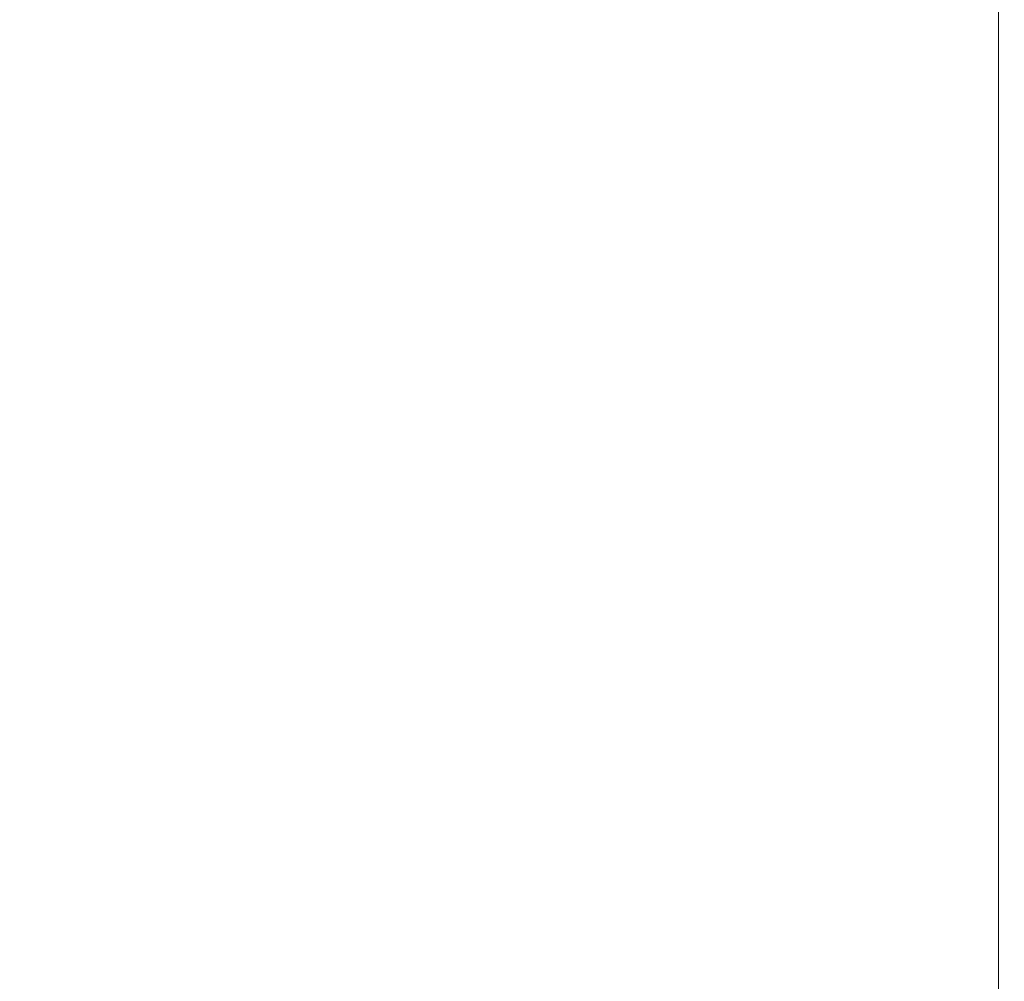
# Model space of a CAD drawing. Units: inches. Extents: x 0 to 204, y 0 to 264.
# Drawn here: x 105 to 108, y 157 to 160 of the extents above; entities that cross this region are included whole.
import ezdxf

# ---------------------------------------------------------------- set-up
doc = ezdxf.new("R2010")
doc.units = ezdxf.units.IN
doc.header["$MEASUREMENT"] = 0
doc.layers.get('0').update_dxf_attribs({"color": 10})

# ---------------------------------------------------------------- blocks, each defined once
blk = doc.blocks.new('CAMPO-DQ-M-3D')
at = {"lineweight": 18}
for points in [[(-11.75, 7.5, -28), (-11.75, -7.5, -28), (11.75, -7.5, -28), (11.75, 7.5, -28)], [(11.75, -7.5, -28.25), (-11.75, -7.5, -28.25), (-11.75, 7.5, -28.25), (11.75, 7.5, -28.25)], [(11.75, -7.5, -28), (11.75, -7.5, -28.25), (11.75, 7.5, -28.25), (11.75, 7.5, -28)]]:
    blk.add_3dface(points, dxfattribs=at)

msp = doc.modelspace()

# ---------------------------------------------------------------- linework, layer by layer
at = {"lineweight": 18, "invisible_edges": 15}
for points in [[(99.06613, 148.64306, 0.25), (106.70268, 153.74564, 0.25), (92.13285, 171.49904, 0.25), (84.72505, 160.41249, 0.25)], [(92.13285, 171.49904), (101.31725, 171.49904), (108.49447, 158.0714), (106.70268, 153.74564)], [(99.06613, 148.64306), (92.13285, 171.49904), (106.70268, 153.74564), (103.39189, 150.43485)], [(99.06613, 145.94047, 0.25), (106.70268, 151.04305, 0.25), (92.13285, 168.79644, 0.25), (84.72505, 157.70989, 0.25)], [(92.13285, 168.79644), (101.31725, 168.79644), (108.49447, 155.36881), (106.70268, 151.04305)], [(99.06613, 145.94047), (92.13285, 168.79644), (106.70268, 151.04305), (103.39189, 147.73225)]]:
    msp.add_3dface(points, dxfattribs=at)

# ---------------------------------------------------------------- block references
msp.add_blockref('CAMPO-DQ-M-3D', (96.72505, 158.77823, 28.25))

doc.saveas('drawing.dxf')
